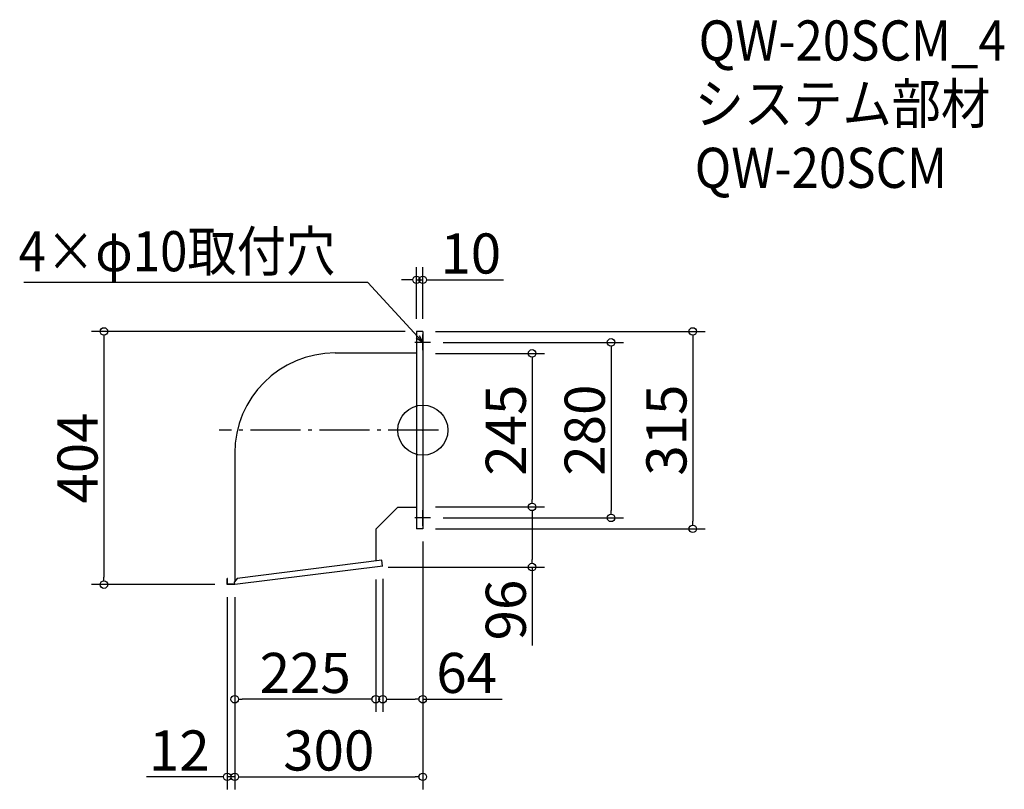
# Model space of a CAD drawing. Extents: x -1038 to 532, y 417 to 1645.
import ezdxf

# ---------------------------------------------------------------- set-up
doc = ezdxf.new("R2010")
doc.units = 0
doc.header["$LTSCALE"] = 20
doc.header["$MEASUREMENT"] = 0
doc.header["$PDMODE"] = 3
doc.header["$PDSIZE"] = -2
doc.linetypes.add('DASHDOT', pattern=[5.5, 4, -0.6, 0.3, -0.6])
doc.layers.get('0').update_dxf_attribs({"linetype": 'CONTINUOUS'})
for name, color, linetype in [('ARRANGE', 1, 'CONTINUOUS'), ('BASIS', 6, 'DASHDOT'), ('DETAIL', 5, 'CONTINUOUS'), ('ETC', 61, 'CONTINUOUS'), ('NOTE', 4, 'CONTINUOUS'), ('OUTLINE', 3, 'CONTINUOUS'), ('SIZE', 30, 'CONTINUOUS')]:
    doc.layers.add(name, color=color, linetype=linetype)
doc.styles.get("Standard").update_dxf_attribs({"font": 'SIMPLEX.shx', "width": 0.9, "height": 64, "bigfont": 'BIGFONT.shx'})

# ---------------------------------------------------------------- blocks, each defined once
blk = doc.blocks.new('_DOTBLANK')
at = {"color": 0, "linetype": 'ByBlock'}
blk.add_line((-0.5, 0), (-1, 0), dxfattribs=at)
blk.add_circle((0, 0), 0.5, dxfattribs=at)
blk = doc.blocks.new('_OPEN30')
at = {"color": 0, "linetype": 'ByBlock'}
for p, q in [((-1, 0.27), (0, 0)), ((0, 0), (-1, -0.27)), ((0, 0), (-1, 0))]:
    blk.add_line(p, q, dxfattribs=at)

msp = doc.modelspace()

# ---------------------------------------------------------------- linework, layer by layer
at = {"layer": 'ARRANGE'}
msp.add_circle((-395.4, 989.8), 40, dxfattribs=at)
msp.add_point((-395.4, 989.8), dxfattribs=at)
at = {"layer": 'BASIS'}
msp.add_line((-370.4, 989.8), (-720.4, 989.8), dxfattribs=at)
at = {"layer": 'DETAIL'}
for p, q in [((-405.4, 1147.3), (-405.4, 832.3)), ((-395.4, 1147.3), (-405.4, 1147.3)), ((-395.4, 1147.3), (-395.4, 832.3)), ((-535.4, 1112.9), (-405.4, 1112.9)), ((-695.4, 952.9), (-695.4, 748.4)), ((-435.4, 866.7), (-470.4, 831.7)), ((-435.4, 866.7), (-405.4, 866.7)), ((-470.4, 831.7), (-470.4, 780.9)), ((-395.4, 832.3), (-405.4, 832.3)), ((-459.4, 772.7), (-695.4, 743.3)), ((-460.6, 782.1), (-691.5, 753.3)), ((-459.5, 772.7), (-460.6, 782.1)), ((-707.4, 743.3), (-707.4, 752.8)), ((-706.8, 752.8), (-707.4, 752.8)), ((-695.4, 743.3), (-707.4, 743.3)), ((-706.8, 743.9), (-706.8, 752.8)), ((-695.5, 743.9), (-706.8, 743.9)), ((-691.5, 753.3), (-695.9, 747.8)), ((-695.4, 743.3), (-695.9, 747.8))]:
    msp.add_line(p, q, dxfattribs=at)
msp.add_arc((-535.4, 952.9), 160, 90, 180, dxfattribs=at)
at = {"layer": 'NOTE'}
for p, q in [((-395.4, 1117.3), (-395.4, 1142.3)), ((-382.9, 1129.8), (-407.9, 1129.8)), ((-382.9, 849.8), (-407.9, 849.8)), ((-395.4, 837.3), (-395.4, 862.3))]:
    msp.add_line(p, q, dxfattribs=at)
msp.add_lwpolyline([(-403.5, 1138.6), (-483.3, 1225.3), (-1031.8, 1225.3)], dxfattribs=at)
at = {"layer": 'OUTLINE'}
for p, q in [((-405.4, 1147.3), (-405.4, 832.3)), ((-395.4, 1147.3), (-405.4, 1147.3)), ((-395.4, 1147.3), (-395.4, 832.3)), ((-535.4, 1112.9), (-405.4, 1112.9)), ((-695.4, 952.9), (-695.4, 748.4)), ((-435.4, 866.7), (-470.4, 831.7)), ((-435.4, 866.7), (-405.4, 866.7)), ((-470.4, 831.7), (-470.4, 780.9)), ((-395.4, 832.3), (-405.4, 832.3)), ((-459.4, 772.7), (-695.4, 743.3)), ((-460.6, 782.1), (-691.5, 753.3)), ((-459.5, 772.7), (-460.6, 782.1)), ((-707.4, 743.3), (-707.4, 752.8)), ((-706.8, 752.8), (-707.4, 752.8)), ((-695.4, 743.3), (-707.4, 743.3)), ((-706.8, 743.9), (-706.8, 752.8)), ((-695.5, 743.9), (-706.8, 743.9)), ((-691.5, 753.3), (-695.9, 747.8)), ((-695.4, 743.3), (-695.9, 747.8))]:
    msp.add_line(p, q, dxfattribs=at)
msp.add_arc((-535.4, 952.9), 160, 90, 180, dxfattribs=at)
at = {"layer": 'SIZE'}
for p, q in [((-405.4, 1167.3), (-405.4, 1249.7)), ((-395.4, 1167.3), (-395.4, 1249.7)), ((-417.4, 1229.7), (-429.4, 1229.7)), ((-405.4, 1229.7), (-395.4, 1229.7)), ((-383.4, 1229.7), (-266.4, 1229.7)), ((-423.4, 1147.3), (-924.2, 1147.3)), ((-375.4, 1147.3), (55.3, 1147.3)), ((-904.2, 1135.3), (-904.2, 755.3)), ((35.3, 1135.3), (35.3, 844.3)), ((-362.9, 1129.8), (-75.1, 1129.8)), ((-95.1, 1117.8), (-95.1, 861.8)), ((-375.4, 1112.3), (-201, 1112.3)), ((-221, 1100.3), (-221, 879.3)), ((-375.4, 867.3), (-201, 867.3)), ((-375.4, 867.3), (-201, 867.3)), ((-362.9, 849.8), (-75.1, 849.8)), ((-221, 855.3), (-221, 783.3)), ((-375.4, 832.3), (55.3, 832.3)), ((-395.4, 812.3), (-395.4, 416.6)), ((-395.4, 812.3), (-395.4, 540.4)), ((-450.4, 771.3), (-201, 771.3)), ((-221, 771.3), (-221, 646)), ((-727.4, 743.3), (-924.2, 743.3)), ((-470.4, 751.3), (-470.4, 540.4)), ((-459.4, 752.7), (-459.4, 540.4)), ((-707.4, 723.3), (-707.4, 416.6)), ((-695.4, 723.3), (-695.4, 416.6)), ((-695.4, 723.3), (-695.4, 416.6)), ((-695.4, 723.3), (-695.4, 540.4)), ((-482.4, 560.4), (-683.4, 560.4)), ((-447.4, 560.4), (-407.4, 560.4)), ((-395.4, 560.4), (-268.8, 560.4)), ((-719.4, 436.6), (-836.4, 436.6)), ((-695.4, 436.6), (-707.4, 436.6)), ((-683.4, 436.6), (-407.4, 436.6)), ((-683.4, 436.6), (-671.4, 436.6))]:
    msp.add_line(p, q, dxfattribs=at)

# ---------------------------------------------------------------- block references
at = {"layer": 'NOTE', "xscale": 11.99999999999906, "yscale": 12, "zscale": 12, "rotation": 312.6090116116846}
msp.add_blockref('_OPEN30', (-395.4, 1129.8), dxfattribs=at)
at = {"layer": 'SIZE', "xscale": 12, "yscale": 12, "zscale": 12}
for p in [(-405.4, 1229.7), (-470.4, 560.4), (-395.4, 560.4), (-707.4, 436.6), (-395.4, 436.6)]:
    msp.add_blockref('_DOTBLANK', p, dxfattribs=at)
for p, rotation in [((-395.4, 1229.7), 180), ((-904.2, 1147.3), 90), ((35.3, 1147.3), 90), ((-95.1, 1129.8), 90), ((-221, 1112.3), 90), ((-221, 867.3), 270), ((-221, 867.3), 90), ((-95.1, 849.8), 270), ((35.3, 832.3), 270), ((-221, 771.3), 270), ((-904.2, 743.3), 270), ((-695.4, 560.4), 180), ((-459.4, 560.4), 180), ((-695.4, 436.6), 180), ((-695.4, 436.6), 180)]:
    msp.add_blockref('_DOTBLANK', p, dxfattribs=dict(at, rotation=rotation))

# ---------------------------------------------------------------- texts
at = {"layer": 'ETC', "width": 0.9}
for s, p in [('QW-20SCM_4', (44.6, 1579.6)), ('システム部材', (38.4, 1478.8)), ('QW-20SCM', (38.4, 1376.4))]:
    msp.add_text(s, height=64, dxfattribs=at).set_placement(p)
at = {"layer": 'NOTE', "linetype": 'Continuous', "width": 0.9}
msp.add_text('4×φ10取付穴', height=64, dxfattribs=at).set_placement((-1040.1, 1243.3))
at = {"layer": 'SIZE', "char_height": 64, "attachment_point": 5}
for s, insert in [('\\A1;10', (-318.9, 1271.7)), ('\\A1;225', (-582.9, 602.4)), ('\\A1;64', (-325.4, 602.4)), ('\\A1;12', (-783.9, 478.6)), ('\\A1;300', (-545.4, 478.6))]:
    msp.add_mtext(s, dxfattribs=dict(at, insert=insert))
at = {"layer": 'SIZE', "char_height": 64, "attachment_point": 5, "rotation": 90}
for s, insert in [('\\A1;245', (-263, 989.8)), ('\\A1;280', (-137.1, 989.8)), ('\\A1;315', (-6.7, 989.8)), ('\\A1;404', (-946.2, 945.3)), ('\\A1;96', (-263, 702.7))]:
    msp.add_mtext(s, dxfattribs=dict(at, insert=insert))

doc.saveas('drawing.dxf')
